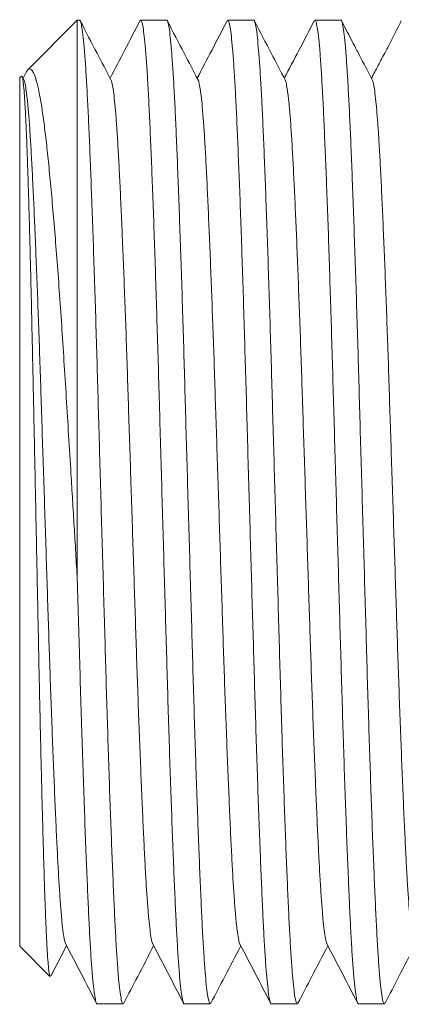
# Model space of a CAD drawing. Units: millimetres. Extents: x -460 to 760, y -604 to 791.
# Drawn here: x 155 to 163, y 276 to 296 of the extents above; entities that cross this region are included whole.
import ezdxf

# ---------------------------------------------------------------- set-up
doc = ezdxf.new("R2010")
doc.units = ezdxf.units.MM

msp = doc.modelspace()

# ---------------------------------------------------------------- linework, layer by layer
at = {"color": 7, "linetype": 'Continuous', "lineweight": 0}
for p, q in [((156.372, 296.411), (155.34, 295.379)), ((156.418, 296.411), (156.372, 296.411)), ((156.372, 296.411), (156.372, 284.752)), ((158.232, 296.411), (157.692, 296.411)), ((160.046, 296.411), (159.506, 296.411)), ((161.86, 296.411), (161.32, 296.411)), ((155.207, 295.245), (155.172, 295.211)), ((155.172, 295.211), (155.172, 277.111)), ((155.258, 295.171), (155.222, 295.241)), ((155.305, 295.326), (155.241, 295.204)), ((155.172, 277.111), (155.803, 276.48)), ((155.82, 276.489), (156.148, 277.118)), ((156.785, 275.911), (157.325, 275.911)), ((158.599, 275.911), (159.139, 275.911)), ((160.413, 275.911), (160.953, 275.911)), ((162.227, 275.911), (162.767, 275.911))]:
    msp.add_line(p, q, dxfattribs=at)
for points, knots in [([(156.418, 296.41), (156.418, 296.41), (156.427, 296.422), (156.443, 296.378), (156.469, 296.265), (156.494, 296.065), (156.52, 295.788), (156.546, 295.438), (156.571, 295.022), (156.596, 294.546), (156.62, 294.008), (156.645, 293.407), (156.67, 292.742), (156.696, 292.02), (156.722, 291.252), (156.748, 290.449), (156.773, 289.622), (156.797, 288.777), (156.821, 287.915), (156.847, 287.034), (156.872, 286.137), (156.898, 285.235), (156.924, 284.338), (156.949, 283.462), (156.973, 282.609), (156.998, 281.786), (157.023, 280.996), (157.049, 280.245), (157.074, 279.539), (157.1, 278.881), (157.125, 278.279), (157.149, 277.736), (157.174, 277.256), (157.2, 276.842), (157.225, 276.501), (157.251, 276.235), (157.276, 276.046), (157.301, 275.937), (157.322, 275.897), (157.335, 275.924), (157.34, 275.935)], [0, 0, 0, 0, 0.000567, 0.027818, 0.055343, 0.083037, 0.110794, 0.138503, 0.165569, 0.192386, 0.219102, 0.246089, 0.273756, 0.301508, 0.329237, 0.356835, 0.384195, 0.410884, 0.437827, 0.464973, 0.492221, 0.519965, 0.547599, 0.575019, 0.602191, 0.629572, 0.656688, 0.683925, 0.711182, 0.738354, 0.765829, 0.793025, 0.820344, 0.847913, 0.87563, 0.902891, 0.930086, 0.957114, 0.983876, 1, 1, 1, 1]), ([(157.072, 295.171), (156.976, 295.356), (156.763, 295.764), (156.55, 296.173), (156.433, 296.396)], [0, 0, 0, 0, 0.452525, 1, 1, 1, 1]), ([(157.677, 296.397), (157.571, 296.192), (157.364, 295.795), (157.156, 295.397), (157.055, 295.204)], [0, 0, 0, 0, 0.513733, 1, 1, 1, 1]), ([(158.599, 275.912), (158.599, 275.911), (158.591, 275.899), (158.574, 275.944), (158.549, 276.056), (158.523, 276.257), (158.497, 276.534), (158.471, 276.883), (158.446, 277.3), (158.422, 277.776), (158.398, 278.314), (158.373, 278.915), (158.347, 279.58), (158.321, 280.302), (158.295, 281.07), (158.27, 281.873), (158.245, 282.699), (158.221, 283.545), (158.196, 284.407), (158.171, 285.288), (158.145, 286.185), (158.119, 287.087), (158.094, 287.983), (158.069, 288.86), (158.044, 289.713), (158.019, 290.536), (157.994, 291.326), (157.969, 292.076), (157.943, 292.783), (157.918, 293.44), (157.892, 294.043), (157.868, 294.586), (157.843, 295.065), (157.818, 295.479), (157.792, 295.821), (157.766, 296.087), (157.741, 296.276), (157.716, 296.385), (157.695, 296.425), (157.682, 296.397), (157.677, 296.387)], [0, 0, 0, 0, 0.000567, 0.027821, 0.055348, 0.083045, 0.110804, 0.138517, 0.165585, 0.192405, 0.219123, 0.246112, 0.273781, 0.301536, 0.329269, 0.356868, 0.384232, 0.410924, 0.437869, 0.465017, 0.492269, 0.520014, 0.547651, 0.575074, 0.602248, 0.629631, 0.656751, 0.683991, 0.71125, 0.738424, 0.765902, 0.793101, 0.820422, 0.847994, 0.875714, 0.902977, 0.930175, 0.957205, 0.98397, 1, 1, 1, 1]), ([(158.232, 296.41), (158.232, 296.41), (158.241, 296.423), (158.257, 296.377), (158.283, 296.265), (158.308, 296.065), (158.334, 295.788), (158.36, 295.438), (158.385, 295.022), (158.41, 294.546), (158.434, 294.008), (158.459, 293.407), (158.484, 292.742), (158.51, 292.02), (158.536, 291.252), (158.562, 290.449), (158.587, 289.622), (158.611, 288.777), (158.635, 287.915), (158.661, 287.034), (158.686, 286.137), (158.712, 285.235), (158.738, 284.338), (158.763, 283.462), (158.787, 282.609), (158.812, 281.786), (158.837, 280.996), (158.863, 280.245), (158.888, 279.539), (158.914, 278.881), (158.939, 278.279), (158.963, 277.736), (158.988, 277.256), (159.014, 276.842), (159.039, 276.501), (159.065, 276.235), (159.09, 276.046), (159.115, 275.937), (159.136, 275.897), (159.149, 275.924), (159.154, 275.935)], [0, 0, 0, 0, 0.000567, 0.027823, 0.055352, 0.083051, 0.110812, 0.138527, 0.165597, 0.192419, 0.219139, 0.24613, 0.273802, 0.301559, 0.329293, 0.356895, 0.38426, 0.410953, 0.437901, 0.465051, 0.492304, 0.520052, 0.547691, 0.575116, 0.602292, 0.629678, 0.656799, 0.684041, 0.711302, 0.738479, 0.765958, 0.793159, 0.820482, 0.848056, 0.875778, 0.903043, 0.930243, 0.957275, 0.984042, 1, 1, 1, 1]), ([(158.886, 295.171), (158.79, 295.356), (158.577, 295.764), (158.364, 296.173), (158.247, 296.396)], [0, 0, 0, 0, 0.452533, 1, 1, 1, 1]), ([(159.491, 296.397), (159.385, 296.192), (159.178, 295.795), (158.97, 295.397), (158.869, 295.204)], [0, 0, 0, 0, 0.513697, 1, 1, 1, 1]), ([(160.413, 275.912), (160.413, 275.911), (160.405, 275.899), (160.388, 275.944), (160.363, 276.056), (160.337, 276.257), (160.311, 276.534), (160.285, 276.883), (160.26, 277.3), (160.236, 277.776), (160.212, 278.314), (160.187, 278.915), (160.161, 279.58), (160.135, 280.302), (160.109, 281.07), (160.084, 281.873), (160.059, 282.699), (160.035, 283.545), (160.01, 284.407), (159.985, 285.288), (159.959, 286.185), (159.933, 287.087), (159.908, 287.983), (159.883, 288.86), (159.858, 289.713), (159.833, 290.536), (159.808, 291.326), (159.783, 292.076), (159.757, 292.783), (159.732, 293.44), (159.706, 294.043), (159.682, 294.586), (159.657, 295.065), (159.632, 295.479), (159.606, 295.821), (159.58, 296.087), (159.555, 296.276), (159.53, 296.385), (159.509, 296.425), (159.496, 296.397), (159.491, 296.387)], [0, 0, 0, 0, 0.000567, 0.027821, 0.055349, 0.083047, 0.110807, 0.13852, 0.165589, 0.19241, 0.219128, 0.246118, 0.273788, 0.301544, 0.329277, 0.356877, 0.384241, 0.410934, 0.43788, 0.465028, 0.492281, 0.520027, 0.547665, 0.575088, 0.602263, 0.629647, 0.656767, 0.684008, 0.711268, 0.738443, 0.765921, 0.793121, 0.820442, 0.848015, 0.875736, 0.903, 0.930198, 0.957229, 0.983994, 1, 1, 1, 1]), ([(160.046, 296.41), (160.046, 296.41), (160.055, 296.423), (160.071, 296.377), (160.097, 296.265), (160.122, 296.065), (160.148, 295.788), (160.174, 295.438), (160.199, 295.022), (160.224, 294.546), (160.248, 294.008), (160.273, 293.407), (160.298, 292.742), (160.324, 292.02), (160.35, 291.252), (160.376, 290.449), (160.401, 289.622), (160.425, 288.777), (160.449, 287.915), (160.475, 287.034), (160.5, 286.137), (160.526, 285.235), (160.552, 284.338), (160.577, 283.462), (160.601, 282.609), (160.626, 281.786), (160.651, 280.996), (160.677, 280.245), (160.702, 279.539), (160.728, 278.881), (160.753, 278.279), (160.777, 277.736), (160.802, 277.256), (160.828, 276.842), (160.853, 276.501), (160.879, 276.235), (160.904, 276.046), (160.929, 275.937), (160.95, 275.897), (160.963, 275.924), (160.968, 275.935)], [0, 0, 0, 0, 0.000567, 0.027824, 0.055354, 0.083054, 0.110817, 0.138532, 0.165604, 0.192427, 0.219148, 0.24614, 0.273813, 0.301571, 0.329306, 0.356909, 0.384275, 0.41097, 0.437918, 0.46507, 0.492324, 0.520073, 0.547713, 0.575139, 0.602316, 0.629703, 0.656825, 0.684068, 0.71133, 0.738508, 0.765989, 0.793191, 0.820515, 0.848091, 0.875813, 0.903079, 0.93028, 0.957314, 0.984081, 1, 1, 1, 1]), ([(160.7, 295.171), (160.604, 295.356), (160.39, 295.765), (160.177, 296.173), (160.061, 296.397)], [0, 0, 0, 0, 0.452533, 1, 1, 1, 1]), ([(161.305, 296.396), (161.199, 296.192), (160.992, 295.794), (160.784, 295.397), (160.683, 295.204)], [0, 0, 0, 0, 0.51371, 1, 1, 1, 1]), ([(162.227, 275.912), (162.227, 275.911), (162.219, 275.899), (162.202, 275.944), (162.177, 276.056), (162.151, 276.257), (162.125, 276.534), (162.099, 276.883), (162.074, 277.3), (162.05, 277.776), (162.026, 278.314), (162.001, 278.915), (161.975, 279.58), (161.949, 280.302), (161.923, 281.07), (161.898, 281.873), (161.873, 282.699), (161.849, 283.545), (161.824, 284.407), (161.799, 285.288), (161.773, 286.185), (161.747, 287.087), (161.722, 287.983), (161.697, 288.86), (161.672, 289.713), (161.647, 290.536), (161.622, 291.326), (161.597, 292.076), (161.571, 292.783), (161.546, 293.44), (161.52, 294.043), (161.496, 294.586), (161.471, 295.065), (161.446, 295.479), (161.42, 295.821), (161.394, 296.087), (161.369, 296.276), (161.344, 296.385), (161.323, 296.425), (161.31, 296.397), (161.305, 296.387)], [0, 0, 0, 0, 0.000567, 0.027819, 0.055345, 0.083041, 0.110799, 0.13851, 0.165577, 0.192395, 0.219112, 0.2461, 0.273768, 0.301521, 0.329252, 0.35685, 0.384213, 0.410903, 0.437847, 0.464993, 0.492244, 0.519988, 0.547624, 0.575045, 0.602218, 0.6296, 0.656718, 0.683957, 0.711214, 0.738387, 0.765863, 0.793062, 0.820381, 0.847952, 0.87567, 0.902932, 0.930128, 0.957157, 0.983921, 1, 1, 1, 1]), ([(161.86, 296.41), (161.86, 296.41), (161.869, 296.423), (161.885, 296.377), (161.911, 296.265), (161.936, 296.065), (161.962, 295.788), (161.988, 295.438), (162.013, 295.022), (162.038, 294.546), (162.062, 294.008), (162.087, 293.407), (162.112, 292.742), (162.138, 292.02), (162.164, 291.252), (162.19, 290.449), (162.215, 289.622), (162.239, 288.777), (162.263, 287.915), (162.289, 287.034), (162.314, 286.137), (162.34, 285.235), (162.366, 284.338), (162.391, 283.462), (162.415, 282.609), (162.44, 281.786), (162.465, 280.996), (162.491, 280.245), (162.516, 279.539), (162.542, 278.881), (162.567, 278.279), (162.591, 277.736), (162.616, 277.256), (162.642, 276.842), (162.667, 276.501), (162.693, 276.235), (162.718, 276.046), (162.743, 275.937), (162.764, 275.897), (162.777, 275.924), (162.782, 275.935)], [0, 0, 0, 0, 0.000567, 0.027818, 0.055343, 0.083038, 0.110794, 0.138504, 0.16557, 0.192387, 0.219103, 0.24609, 0.273757, 0.30151, 0.329239, 0.356837, 0.384197, 0.410886, 0.437829, 0.464975, 0.492224, 0.519968, 0.547602, 0.575022, 0.602194, 0.629575, 0.656691, 0.683929, 0.711185, 0.738358, 0.765833, 0.79303, 0.820348, 0.847918, 0.875635, 0.902896, 0.930091, 0.957119, 0.983881, 1, 1, 1, 1]), ([(162.514, 295.171), (162.438, 295.316), (162.322, 295.538), (162.176, 295.82), (162.038, 296.083), (161.941, 296.27), (161.875, 296.396)], [0, 0, 0, 0, 0.356087, 0.543534, 0.68959, 1, 1, 1, 1]), ([(163.119, 296.396), (163.09, 296.34), (163.036, 296.235), (162.947, 296.061), (162.861, 295.893), (162.776, 295.73), (162.694, 295.574), (162.617, 295.429), (162.55, 295.304), (162.514, 295.235), (162.497, 295.203)], [0, 0, 0, 0, 0.169881, 0.314242, 0.438538, 0.550028, 0.657417, 0.769594, 0.893854, 1, 1, 1, 1]), ([(155.307, 295.325), (155.32, 295.349), (155.351, 295.401), (155.398, 295.404), (155.448, 295.35), (155.498, 295.23), (155.549, 295.048), (155.599, 294.802), (155.649, 294.493), (155.698, 294.125), (155.746, 293.699), (155.795, 293.215), (155.845, 292.677), (155.896, 292.092), (155.946, 291.459), (155.997, 290.779), (156.046, 290.061), (156.095, 289.314), (156.142, 288.547), (156.191, 287.759), (156.235, 287.045), (156.273, 286.411), (156.306, 285.86), (156.339, 285.307), (156.361, 284.937), (156.372, 284.752)], [0, 0, 0, 0, 0.03746, 0.083051, 0.128643, 0.173216, 0.21779, 0.263607, 0.309424, 0.354865, 0.400308, 0.447007, 0.493706, 0.540289, 0.586874, 0.63477, 0.682668, 0.729766, 0.777185, 0.824282, 0.871681, 0.903571, 0.93546, 0.96773, 1, 1, 1, 1]), ([(155.806, 276.483), (155.802, 276.488), (155.793, 276.501), (155.778, 276.6), (155.762, 276.765), (155.746, 276.997), (155.73, 277.291), (155.714, 277.649), (155.698, 278.071), (155.682, 278.55), (155.667, 279.08), (155.65, 279.658), (155.634, 280.289), (155.617, 280.959), (155.601, 281.656), (155.585, 282.372), (155.57, 283.113), (155.555, 283.871), (155.539, 284.644), (155.523, 285.422), (155.507, 286.204), (155.491, 286.982), (155.475, 287.755), (155.459, 288.512), (155.444, 289.251), (155.428, 289.963), (155.413, 290.648), (155.397, 291.298), (155.381, 291.912), (155.365, 292.485), (155.349, 293.012), (155.333, 293.492), (155.318, 293.918), (155.302, 294.288), (155.286, 294.601), (155.27, 294.855), (155.254, 295.049), (155.238, 295.18), (155.223, 295.251), (155.214, 295.245), (155.21, 295.242)], [0, 0, 0, 0, 0.0212787, 0.0485358, 0.075572, 0.1027959, 0.1299257, 0.1570553, 0.1849741, 0.2128918, 0.2400008, 0.2671096, 0.2950252, 0.3229411, 0.3496415, 0.3765284, 0.4030867, 0.4298299, 0.456389, 0.4829483, 0.5093146, 0.5358636, 0.5622293, 0.5887781, 0.6149272, 0.6412577, 0.6672882, 0.6935004, 0.7195313, 0.7455621, 0.7717738, 0.7976826, 0.8237703, 0.8494665, 0.8753407, 0.9010367, 0.9269112, 0.9526071, 0.9791665, 1, 1, 1, 1]), ([(156.131, 277.158), (156.129, 277.161), (156.118, 277.173), (156.098, 277.264), (156.072, 277.434), (156.046, 277.677), (156.021, 277.984), (155.995, 278.349), (155.971, 278.767), (155.947, 279.24), (155.922, 279.768), (155.897, 280.353), (155.871, 280.988), (155.845, 281.663), (155.819, 282.37), (155.794, 283.097), (155.77, 283.841), (155.745, 284.6), (155.72, 285.376), (155.695, 286.166), (155.669, 286.96), (155.643, 287.75), (155.618, 288.522), (155.594, 289.273), (155.569, 289.999), (155.543, 290.695), (155.518, 291.357), (155.492, 291.98), (155.467, 292.56), (155.442, 293.091), (155.417, 293.571), (155.393, 293.994), (155.367, 294.36), (155.341, 294.662), (155.316, 294.899), (155.29, 295.062), (155.271, 295.15), (155.261, 295.161), (155.258, 295.164)], [0, 0, 0, 0, 0.008789, 0.037902, 0.067194, 0.096553, 0.125862, 0.154489, 0.182854, 0.211111, 0.239655, 0.268918, 0.298272, 0.327601, 0.356791, 0.38573, 0.41396, 0.442457, 0.471169, 0.49999, 0.529335, 0.558564, 0.587566, 0.616306, 0.645267, 0.673948, 0.702757, 0.731587, 0.760327, 0.789387, 0.818153, 0.847047, 0.876208, 0.905524, 0.934358, 0.963123, 0.99171, 1, 1, 1, 1]), ([(157.945, 277.158), (157.943, 277.161), (157.932, 277.173), (157.912, 277.264), (157.886, 277.434), (157.86, 277.677), (157.835, 277.984), (157.809, 278.349), (157.785, 278.767), (157.761, 279.24), (157.736, 279.768), (157.711, 280.353), (157.685, 280.988), (157.659, 281.663), (157.633, 282.37), (157.608, 283.097), (157.584, 283.841), (157.559, 284.6), (157.534, 285.376), (157.509, 286.166), (157.483, 286.96), (157.457, 287.75), (157.432, 288.522), (157.408, 289.273), (157.383, 289.999), (157.357, 290.695), (157.332, 291.357), (157.306, 291.98), (157.281, 292.56), (157.256, 293.091), (157.231, 293.571), (157.207, 293.994), (157.181, 294.36), (157.155, 294.662), (157.13, 294.899), (157.104, 295.062), (157.085, 295.15), (157.075, 295.161), (157.072, 295.164)], [0, 0, 0, 0, 0.008884, 0.037996, 0.067287, 0.096645, 0.125952, 0.154579, 0.182942, 0.211199, 0.239741, 0.269004, 0.298356, 0.327684, 0.356873, 0.385811, 0.414039, 0.442535, 0.471246, 0.500066, 0.52941, 0.558638, 0.587638, 0.616377, 0.645337, 0.674017, 0.702825, 0.731653, 0.760392, 0.789451, 0.818216, 0.847109, 0.876269, 0.905584, 0.934417, 0.96318, 0.991766, 1, 1, 1, 1]), ([(159.759, 277.158), (159.757, 277.161), (159.746, 277.173), (159.726, 277.264), (159.7, 277.434), (159.674, 277.677), (159.649, 277.984), (159.623, 278.349), (159.599, 278.767), (159.575, 279.24), (159.55, 279.768), (159.525, 280.353), (159.499, 280.988), (159.473, 281.663), (159.447, 282.37), (159.422, 283.097), (159.398, 283.841), (159.373, 284.6), (159.348, 285.376), (159.323, 286.166), (159.297, 286.96), (159.271, 287.75), (159.246, 288.522), (159.222, 289.273), (159.197, 289.999), (159.171, 290.695), (159.146, 291.357), (159.12, 291.98), (159.095, 292.56), (159.07, 293.091), (159.045, 293.571), (159.021, 293.994), (158.995, 294.36), (158.969, 294.662), (158.944, 294.899), (158.918, 295.062), (158.899, 295.15), (158.889, 295.162), (158.886, 295.164)], [0, 0, 0, 0, 0.008899, 0.038006, 0.067293, 0.096646, 0.125949, 0.154571, 0.182931, 0.211183, 0.239721, 0.268979, 0.298327, 0.327651, 0.356835, 0.385768, 0.413993, 0.442484, 0.471191, 0.500007, 0.529346, 0.55857, 0.587566, 0.6163, 0.645256, 0.673931, 0.702735, 0.731559, 0.760294, 0.789348, 0.818109, 0.846997, 0.876153, 0.905464, 0.934292, 0.963051, 0.991633, 1, 1, 1, 1]), ([(161.573, 277.158), (161.571, 277.161), (161.56, 277.173), (161.54, 277.264), (161.514, 277.434), (161.488, 277.677), (161.463, 277.984), (161.437, 278.349), (161.413, 278.767), (161.389, 279.24), (161.364, 279.768), (161.339, 280.353), (161.313, 280.988), (161.287, 281.663), (161.261, 282.37), (161.236, 283.097), (161.212, 283.841), (161.187, 284.6), (161.162, 285.376), (161.137, 286.166), (161.111, 286.96), (161.085, 287.75), (161.06, 288.522), (161.036, 289.273), (161.011, 289.999), (160.985, 290.695), (160.96, 291.357), (160.934, 291.98), (160.909, 292.56), (160.884, 293.091), (160.859, 293.571), (160.835, 293.994), (160.809, 294.36), (160.783, 294.662), (160.758, 294.899), (160.732, 295.062), (160.713, 295.15), (160.702, 295.162), (160.7, 295.164)], [0, 0, 0, 0, 0.008786, 0.037891, 0.067174, 0.096525, 0.125825, 0.154444, 0.1828, 0.21105, 0.239585, 0.26884, 0.298185, 0.327506, 0.356687, 0.385618, 0.41384, 0.442329, 0.471033, 0.499845, 0.529182, 0.558402, 0.587395, 0.616128, 0.64508, 0.673753, 0.702553, 0.731375, 0.760106, 0.789158, 0.817916, 0.846802, 0.875954, 0.905262, 0.934088, 0.962844, 0.991423, 1, 1, 1, 1]), ([(163.387, 277.158), (163.385, 277.161), (163.374, 277.173), (163.354, 277.264), (163.328, 277.434), (163.302, 277.677), (163.277, 277.984), (163.251, 278.349), (163.227, 278.767), (163.203, 279.24), (163.178, 279.768), (163.153, 280.353), (163.127, 280.988), (163.101, 281.663), (163.075, 282.37), (163.05, 283.097), (163.026, 283.841), (163.001, 284.6), (162.976, 285.376), (162.951, 286.166), (162.925, 286.96), (162.899, 287.75), (162.874, 288.522), (162.85, 289.273), (162.825, 289.999), (162.799, 290.695), (162.774, 291.357), (162.748, 291.98), (162.723, 292.56), (162.698, 293.091), (162.673, 293.571), (162.649, 293.994), (162.623, 294.36), (162.597, 294.662), (162.572, 294.899), (162.546, 295.062), (162.527, 295.15), (162.517, 295.162), (162.514, 295.164)], [0, 0, 0, 0, 0.008759, 0.037871, 0.067163, 0.09652, 0.125829, 0.154455, 0.182819, 0.211076, 0.239619, 0.268882, 0.298234, 0.327563, 0.356752, 0.38569, 0.413919, 0.442415, 0.471127, 0.499947, 0.529292, 0.55852, 0.58752, 0.61626, 0.64522, 0.6739, 0.702709, 0.731538, 0.760277, 0.789336, 0.818101, 0.846995, 0.876155, 0.905471, 0.934304, 0.963068, 0.991654, 1, 1, 1, 1]), ([(156.785, 275.912), (156.785, 275.911), (156.777, 275.899), (156.76, 275.944), (156.735, 276.056), (156.709, 276.257), (156.683, 276.534), (156.657, 276.883), (156.632, 277.3), (156.608, 277.776), (156.584, 278.314), (156.558, 278.925), (156.532, 279.614), (156.505, 280.376), (156.477, 281.188), (156.451, 282.037), (156.425, 282.916), (156.399, 283.822), (156.381, 284.441), (156.372, 284.752)], [0, 0, 0, 0, 0.001264, 0.062026, 0.123397, 0.185147, 0.247036, 0.30882, 0.369169, 0.428963, 0.48853, 0.548703, 0.61349, 0.678476, 0.743376, 0.807913, 0.871817, 0.935571, 1, 1, 1, 1]), ([(156.131, 277.151), (156.238, 276.947), (156.451, 276.538), (156.664, 276.13), (156.77, 275.925)], [0, 0, 0, 0, 0.4999327, 1, 1, 1, 1]), ([(157.34, 275.925), (157.436, 276.11), (157.644, 276.508), (157.851, 276.905), (157.962, 277.118)], [0, 0, 0, 0, 0.464822, 1, 1, 1, 1]), ([(157.945, 277.151), (158.052, 276.947), (158.265, 276.538), (158.478, 276.13), (158.584, 275.925)], [0, 0, 0, 0, 0.499936, 1, 1, 1, 1]), ([(159.154, 275.925), (159.25, 276.11), (159.458, 276.508), (159.665, 276.905), (159.776, 277.118)], [0, 0, 0, 0, 0.464703, 1, 1, 1, 1]), ([(159.759, 277.151), (159.866, 276.947), (160.079, 276.538), (160.292, 276.13), (160.398, 275.925)], [0, 0, 0, 0, 0.499937, 1, 1, 1, 1]), ([(160.968, 275.925), (161.064, 276.11), (161.272, 276.508), (161.479, 276.905), (161.59, 277.118)], [0, 0, 0, 0, 0.464683, 1, 1, 1, 1]), ([(161.573, 277.151), (161.68, 276.947), (161.893, 276.538), (162.106, 276.13), (162.212, 275.926)], [0, 0, 0, 0, 0.499936, 1, 1, 1, 1]), ([(162.782, 275.925), (162.878, 276.11), (163.086, 276.508), (163.293, 276.905), (163.404, 277.118)], [0, 0, 0, 0, 0.464829, 1, 1, 1, 1])]:
    msp.add_open_spline(points, degree=3, knots=knots, dxfattribs=at)

doc.saveas('drawing.dxf')
